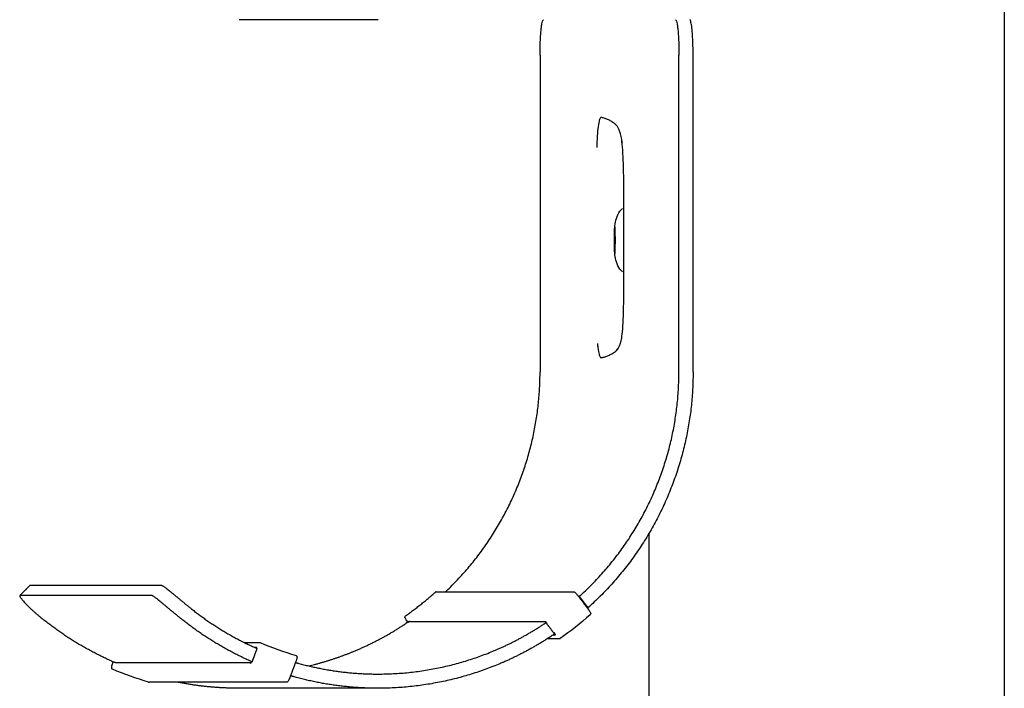
# Model space of a CAD drawing. Units: millimetres. Extents: x 3331 to 7229, y -298 to 2801.
# Drawn here: x 4363 to 4502, y 243 to 337 of the extents above; entities that cross this region are included whole.
import ezdxf

# ---------------------------------------------------------------- set-up
doc = ezdxf.new("R2010")
doc.units = ezdxf.units.MM
doc.layers.add('Make2D$Visibile$Curve', color=7, linetype='Continuous', true_color=0x000000)

msp = doc.modelspace()

# ---------------------------------------------------------------- linework, layer by layer
at = {"layer": 'Make2D$Visibile$Curve'}
for points, degree in [([(4501.64, 594.23), (4501.64, 324.99), (4501.64, 55.75)], 2), ([(4413.59, 337.38), (4403.82, 337.38), (4394.06, 337.38)], 2), ([(4436.36, 332.38), (4436.36, 317.54), (4436.36, 302.71), (4436.36, 287.88)], 3), ([(4455.89, 287.88), (4455.89, 302.71), (4455.89, 317.54), (4455.89, 332.38)], 3), ([(4457.88, 287.88), (4457.88, 302.71), (4457.88, 317.54), (4457.88, 332.38)], 3), ([(4451.64, 265.1), (4451.64, 207.24), (4451.64, 149.38)], 2), ([(4363.19, 256.4), (4363.9, 257.11), (4364.6, 257.82)], 2), ([(4364.6, 257.82), (4364.61, 257.82), (4364.62, 257.83), (4364.63, 257.83)], 3), ([(4383.19, 257.83), (4373.91, 257.83), (4364.63, 257.83)], 2), ([(4363.22, 256.41), (4363.21, 256.41), (4363.2, 256.41), (4363.19, 256.4)], 3), ([(4381.78, 256.41), (4372.5, 256.41), (4363.22, 256.41)], 2), ([(4421.77, 256.94), (4431.44, 256.94), (4441.1, 256.94)], 2), ([(4441.82, 256.22), (4442.43, 255.42), (4443.03, 254.62)], 2), ([(4441.84, 256.31), (4441.86, 256.31), (4441.88, 256.31)], 2), ([(4441.88, 256.31), (4442.49, 255.51), (4443.1, 254.71)], 2), ([(4417.43, 253.56), (4417.43, 253.56), (4417.43, 253.56), (4417.43, 253.56)], 3), ([(4443.41, 253.72), (4442.06, 252.52), (4440.65, 251.4), (4439.17, 250.37)], 3), ([(4443.1, 254.71), (4443.08, 254.71), (4443.06, 254.71)], 2), ([(4417.74, 252.61), (4417.72, 252.61), (4417.7, 252.61)], 2), ([(4417.8, 252.64), (4417.8, 252.64), (4417.8, 252.64)], 2), ([(4437.15, 252.72), (4427.54, 252.72), (4417.93, 252.72)], 2), ([(4437.12, 252.76), (4437.12, 252.76), (4437.11, 252.76)], 2), ([(4437.18, 252.61), (4437.18, 252.61), (4437.17, 252.61), (4437.17, 252.61)], 3), ([(4437.17, 252.61), (4437.17, 252.61), (4437.17, 252.61)], 2), ([(4437.18, 252.61), (4437.78, 251.82), (4438.39, 251.02)], 2), ([(4438.21, 250.89), (4438.36, 250.89), (4438.52, 250.89)], 2), ([(4394.75, 249.82), (4395.84, 249.82), (4396.92, 249.82)], 2), ([(4396.92, 249.82), (4396.94, 249.82), (4396.97, 249.81), (4397, 249.8)], 3), ([(4397, 249.8), (4398.64, 249.11), (4400.32, 248.51), (4402.04, 248)], 3), ([(4439.05, 250.33), (4438.21, 250.33), (4437.36, 250.33)], 2), ([(4439.17, 250.37), (4439.14, 250.34), (4439.1, 250.33), (4439.05, 250.33)], 3), ([(4396.55, 248.98), (4396.2, 248.04), (4395.86, 247.1)], 2), ([(4396.5, 249.13), (4396.35, 249.13), (4396.21, 249.13)], 2), ([(4376.34, 247.06), (4376.34, 247.08), (4376.35, 247.1)], 2), ([(4376.36, 247.1), (4376.38, 247.1), (4376.4, 247.1)], 2), ([(4376.63, 247.01), (4386.19, 247.01), (4395.74, 247.01)], 2), ([(4395.76, 247.1), (4395.81, 247.1), (4395.86, 247.1)], 2), ([(4401.96, 246.99), (4401.61, 246.05), (4401.26, 245.11)], 2), ([(4402.1, 246.95), (4402.12, 246.95), (4402.14, 246.95)], 2), ([(4376.24, 246.06), (4376.24, 246.06), (4376.24, 246.06), (4376.24, 246.06)], 3), ([(4381.32, 244.24), (4379.6, 244.75), (4377.9, 245.36), (4376.24, 246.06)], 3), ([(4376.24, 246.06), (4376.24, 246.06), (4376.24, 246.06), (4376.24, 246.06)], 3), ([(4381.32, 244.24), (4381.32, 244.24), (4381.32, 244.24), (4381.32, 244.24)], 3), ([(4400.71, 244.23), (4391.05, 244.23), (4381.38, 244.23)], 2), ([(4413.59, 243.38), (4403.82, 243.38), (4394.06, 243.38)], 2)]:
    msp.add_open_spline(points, degree=degree, dxfattribs=at)
for points, weights in [([(4436.36, 332.38), (4436.36, 337.38), (4436.85, 337.38)], [1, 0.707106781186, 1]), ([(4455.41, 337.38), (4455.89, 337.38), (4455.89, 332.38)], [1, 0.707106781187, 1]), ([(4457.88, 332.38), (4457.88, 337.38), (4457.4, 337.38)], [1, 0.707106781187, 1]), ([(4423.02, 256.9), (4436.36, 269.49), (4436.36, 287.88)], [0.927689115175, 0.883980077336, 1]), ([(4442.13, 256.51), (4455.89, 269.15), (4455.89, 287.88)], [0.929166288288, 0.882076654457, 1]), ([(4457.88, 287.88), (4457.88, 268.16), (4443.35, 254.92)], [1, 0.881528978191, 0.929607248268]), ([(4417.43, 253.56), (4419.63, 255.11), (4421.64, 256.89)], [0.999860283843, 0.998121809464, 0.999855743834]), ([(4421.77, 256.94), (4421.7, 256.94), (4421.64, 256.89)], [0.842705947513, 0.858889500234, 1]), ([(4421.65, 256.9), (4421.64, 256.9), (4421.64, 256.89)], [1, 0.972200830341, 0.949678627058]), ([(4387.4, 254.5), (4391.62, 251.15), (4396.55, 248.98)], [0.968488657709, 0.939799904928, 0.926710844992]), ([(4376.06, 247.22), (4370.88, 249.53), (4366.46, 253.08)], [0.927116369426, 0.940527917958, 0.969734108787]), ([(4395.86, 247.1), (4390.53, 249.43), (4385.98, 253.08)], [0.926428948908, 0.939767773892, 0.969734108787]), ([(4417.93, 252.72), (4417.83, 252.72), (4417.77, 252.8)], [0.865428131622, 0.833342193338, 1]), ([(4417.79, 252.64), (4417.79, 252.64), (4417.8, 252.64)], [0.970355072005, 0.98434027914, 1]), ([(4417.89, 252.73), (4417.86, 252.7), (4417.83, 252.68)], [0.905305709764, 0.857734280116, 0.853891150089]), ([(4437.07, 252.8), (4437.09, 252.77), (4437.13, 252.75)], [1, 0.921366480873, 0.886977286341]), ([(4396.99, 249.8), (4396.99, 249.8), (4396.99, 249.8)], [0.999860283844, 0.999859993277, 0.999859702808]), ([(4395.71, 246.95), (4395.68, 246.92), (4395.66, 246.88)], [0.870096927431, 0.906549106504, 1]), ([(4395.77, 247.09), (4395.77, 247.09), (4395.76, 247.1)], [0.999991630045, 0.999995807296, 1]), ([(4402.46, 246.87), (4407.92, 245.38), (4413.59, 245.38)], [0.91684383299, 0.912579391193, 0.924617775332]), ([(4376.24, 246.06), (4376.07, 246.13), (4376.13, 246.31)], [1, 0.720496113938, 1]), ([(4381.32, 244.24), (4381.35, 244.23), (4381.38, 244.23)], [1, 0.946299021882, 0.914141492948]), ([(4394.06, 243.38), (4389.69, 243.38), (4385.4, 244.23)], [0.924617775332, 0.915713594397, 0.915728378258]), ([(4413.59, 243.38), (4407.57, 243.38), (4401.77, 244.99)], [0.924617775332, 0.912403902518, 0.916971626547])]:
    msp.add_rational_spline(points, weights, degree=2, dxfattribs=at)
for points, knots in [([(4444.42, 291.83), (4444.44, 291.64), (4444.46, 291.46), (4444.53, 290.86), (4444.59, 290.57), (4444.7, 290.19), (4444.75, 290.06), (4444.84, 289.92), (4444.87, 289.88), (4444.96, 289.85), (4445, 289.86), (4445.11, 289.88), (4445.17, 289.9), (4445.32, 289.94), (4445.41, 289.96), (4445.65, 290.03), (4445.82, 290.09), (4446.14, 290.24), (4446.3, 290.33), (4446.63, 290.51), (4446.84, 290.63), (4447.15, 290.91), (4447.3, 291.06), (4447.5, 291.47), (4447.56, 291.61), (4447.67, 291.95), (4447.74, 292.17), (4447.85, 292.68), (4447.91, 293.02), (4448.01, 294.01), (4448.04, 294.6), (4448.11, 296.39), (4448.13, 297.7), (4448.14, 299.51), (4448.14, 300.13), (4448.14, 301.4), (4448.15, 302.06), (4448.15, 304.06), (4448.15, 305.4), (4448.15, 306.75), (4448.15, 308.09), (4448.15, 309.43), (4448.15, 311.41), (4448.14, 312.04), (4448.14, 313.23), (4448.14, 313.79), (4448.13, 314.85), (4448.12, 315.35), (4448.1, 316.44), (4448.09, 317.02), (4448.04, 318.27), (4448.01, 318.93), (4447.91, 320.04), (4447.85, 320.42), (4447.74, 321.03), (4447.67, 321.28), (4447.56, 321.67), (4447.5, 321.83), (4447.3, 322.3), (4447.16, 322.48), (4446.84, 322.78), (4446.63, 322.92), (4446.3, 323.12), (4446.14, 323.22), (4445.82, 323.38), (4445.65, 323.44), (4445.41, 323.51), (4445.32, 323.54), (4445.17, 323.58), (4445.11, 323.6), (4445, 323.63), (4444.96, 323.63), (4444.87, 323.6), (4444.84, 323.56), (4444.75, 323.41), (4444.7, 323.27), (4444.59, 322.85), (4444.53, 322.52), (4444.42, 321.46), (4444.38, 320.75), (4444.34, 319.8), (4444.34, 319.62), (4444.33, 319.43)], [16.206613, 16.206613, 16.206613, 16.206613, 17.020914, 17.020914, 19.185842, 19.185842, 20.851071, 20.851071, 22.111063, 22.111063, 23.548373, 23.548373, 25.722483, 25.722483, 28.498352, 28.498352, 33.947, 33.947, 39.160643, 39.160643, 44.957391, 44.957391, 49.790695, 49.790695, 51.760057, 51.760057, 53.700304, 53.700304, 55.8716, 55.8716, 58.122871, 58.122871, 61.97313, 61.97313, 63.974689, 63.974689, 66.092123, 66.092123, 70.435148, 70.435148, 70.435148, 74.772458, 74.772458, 76.822071, 76.822071, 78.61657, 78.61657, 80.254716, 80.254716, 82.209482, 82.209482, 84.616184, 84.616184, 86.965209, 86.965209, 88.977022, 88.977022, 90.993347, 90.993347, 95.916281, 95.916281, 101.803446, 101.803446, 107.099686, 107.099686, 112.632332, 112.632332, 115.451242, 115.451242, 117.659836, 117.659836, 119.120046, 119.120046, 120.400256, 120.400256, 122.096819, 122.096819, 124.375623, 124.375623, 127.073692, 127.073692, 127.695143, 127.695143, 127.695143, 127.695143]), ([(4448.11, 315.87), (4448.1, 316.45), (4448.09, 317.02), (4448.04, 318.27), (4448.01, 318.93), (4447.91, 320.04), (4447.86, 320.42), (4447.74, 321.03), (4447.68, 321.28), (4447.57, 321.67), (4447.51, 321.83), (4447.31, 322.3), (4447.16, 322.48), (4446.84, 322.78), (4446.63, 322.92), (4446.3, 323.12), (4446.14, 323.22), (4445.82, 323.38), (4445.66, 323.44), (4445.41, 323.51), (4445.32, 323.54), (4445.17, 323.58), (4445.11, 323.6), (4445.02, 323.62), (4444.99, 323.63), (4444.97, 323.63)], [80.278811, 80.278811, 80.278811, 80.278811, 82.209482, 82.209482, 84.616184, 84.616184, 86.965209, 86.965209, 88.977022, 88.977022, 90.993347, 90.993347, 95.916281, 95.916281, 101.803446, 101.803446, 107.099686, 107.099686, 112.632332, 112.632332, 115.451242, 115.451242, 117.659836, 117.659836, 118.492372, 118.492372, 118.492372, 118.492372]), ([(4446.88, 308.41), (4446.93, 308.75), (4447, 309.1), (4447.21, 309.79), (4447.36, 310.15), (4447.58, 310.45), (4447.69, 310.6), (4447.81, 310.73), (4447.95, 310.83)], [0.001897, 0.001897, 0.001897, 0.001897, 1.065795, 1.065795, 2.20556, 2.20556, 2.20556, 2.745724, 2.745724, 2.745724, 2.745724]), ([(4446.83, 306.38), (4446.83, 306.9), (4446.83, 307.43), (4446.84, 307.81), (4446.85, 307.93), (4446.85, 308.04), (4446.86, 308.26), (4446.87, 308.32), (4446.88, 308.41)], [0, 0, 0, 0, 1.624711, 1.624711, 1.624711, 2.122891, 2.122891, 2.819516, 2.819516, 2.819516, 2.819516]), ([(4446.95, 306.38), (4446.95, 306.89), (4446.94, 307.41), (4446.93, 307.78), (4446.92, 307.95), (4446.92, 308.1), (4446.91, 308.23), (4446.9, 308.26), (4446.9, 308.26)], [0, 0, 0, 0, 1.599362, 1.599362, 1.599362, 2.388967, 2.388967, 2.772005, 2.772005, 2.772005, 2.772005]), ([(4446.88, 304.34), (4446.87, 304.43), (4446.86, 304.49), (4446.85, 304.71), (4446.85, 304.82), (4446.84, 304.95), (4446.83, 305.32), (4446.83, 305.85), (4446.83, 306.38)], [0, 0, 0, 0, 0.696837, 0.696837, 1.19503, 1.19503, 1.19503, 2.819452, 2.819452, 2.819452, 2.819452]), ([(4446.9, 304.49), (4446.9, 304.49), (4446.91, 304.52), (4446.92, 304.65), (4446.92, 304.8), (4446.93, 304.98), (4446.94, 305.34), (4446.95, 305.86), (4446.95, 306.38)], [0.888705, 0.888705, 0.888705, 0.888705, 1.271611, 1.271611, 2.061179, 2.061179, 2.061179, 3.660801, 3.660801, 3.660801, 3.660801]), ([(4447.95, 301.92), (4447.81, 302.03), (4447.69, 302.16), (4447.58, 302.3), (4447.36, 302.6), (4447.21, 302.96), (4447, 303.65), (4446.93, 304), (4446.88, 304.34)], [1.001148, 1.001148, 1.001148, 1.001148, 1.539188, 1.539188, 1.539188, 2.678953, 2.678953, 3.742486, 3.742486, 3.742486, 3.742486]), ([(4444.97, 289.86), (4444.99, 289.86), (4445.02, 289.86), (4445.11, 289.88), (4445.17, 289.9), (4445.32, 289.94), (4445.41, 289.96), (4445.66, 290.03), (4445.82, 290.09), (4446.14, 290.24), (4446.3, 290.33), (4446.63, 290.51), (4446.84, 290.63), (4447.16, 290.91), (4447.31, 291.06), (4447.51, 291.47), (4447.57, 291.61), (4447.68, 291.95), (4447.74, 292.17), (4447.85, 292.68), (4447.91, 293.02), (4448.01, 294.01), (4448.04, 294.6), (4448.09, 295.83), (4448.1, 296.45), (4448.11, 297.08)], [22.731056, 22.731056, 22.731056, 22.731056, 23.548373, 23.548373, 25.722483, 25.722483, 28.498352, 28.498352, 33.947, 33.947, 39.160643, 39.160643, 44.957391, 44.957391, 49.790695, 49.790695, 51.760057, 51.760057, 53.700304, 53.700304, 55.8716, 55.8716, 58.122871, 58.122871, 60.076752, 60.076752, 60.076752, 60.076752]), ([(4383.19, 257.83), (4383.21, 257.83), (4383.24, 257.82), (4383.32, 257.78), (4383.43, 257.71), (4383.57, 257.61), (4383.75, 257.48), (4383.95, 257.33), (4384.18, 257.14), (4384.44, 256.93), (4384.72, 256.69), (4385.03, 256.44), (4385.35, 256.17), (4385.68, 255.89), (4386.03, 255.61), (4386.38, 255.32), (4386.72, 255.04), (4387.06, 254.77), (4387.29, 254.59), (4387.4, 254.5)], [0, 0, 0, 0, 0.422859, 0.859192, 1.307916, 1.767689, 2.236915, 2.713774, 3.19625, 3.68219, 4.169357, 4.655495, 5.138394, 5.615949, 6.086203, 6.547388, 6.99795, 7.436561, 7.862125, 7.862125, 7.862125, 7.862125]), ([(4363.19, 256.4), (4363.19, 256.4), (4363.19, 256.39), (4363.18, 256.36), (4363.21, 256.3), (4363.27, 256.2), (4363.35, 256.07), (4363.48, 255.91), (4363.63, 255.73), (4363.82, 255.51), (4364.03, 255.28), (4364.28, 255.02), (4364.55, 254.75), (4364.84, 254.47), (4365.15, 254.19), (4365.47, 253.9), (4365.79, 253.62), (4366.12, 253.34), (4366.34, 253.16), (4366.46, 253.08)], [0.341024, 0.341024, 0.341024, 0.341024, 0.422859, 0.859192, 1.307916, 1.767689, 2.236915, 2.713772, 3.196246, 3.68218, 4.169334, 4.655448, 5.138308, 5.6158, 6.085963, 6.547024, 6.997423, 7.435833, 7.861157, 7.861157, 7.861157, 7.861157]), ([(4385.98, 253.08), (4385.87, 253.16), (4385.65, 253.34), (4385.31, 253.62), (4384.96, 253.9), (4384.62, 254.19), (4384.27, 254.47), (4383.94, 254.75), (4383.62, 255.02), (4383.31, 255.28), (4383.03, 255.51), (4382.77, 255.73), (4382.54, 255.91), (4382.34, 256.07), (4382.17, 256.2), (4382.03, 256.3), (4381.91, 256.36), (4381.83, 256.4), (4381.8, 256.41), (4381.78, 256.41)], [-7.861157, -7.861157, -7.861157, -7.861157, -7.435833, -6.997423, -6.547024, -6.085963, -5.6158, -5.138308, -4.655448, -4.169334, -3.68218, -3.196246, -2.713772, -2.236915, -1.767689, -1.307916, -0.859192, -0.422859, 0, 0, 0, 0]), ([(4441.1, 256.94), (4441.11, 256.94), (4441.12, 256.94), (4441.13, 256.94), (4441.15, 256.93), (4441.17, 256.93), (4441.21, 256.91), (4441.23, 256.9), (4441.26, 256.88), (4441.28, 256.86), (4441.31, 256.84), (4441.35, 256.8), (4441.4, 256.74), (4441.46, 256.68), (4441.51, 256.61), (4441.58, 256.53), (4441.65, 256.45), (4441.7, 256.38), (4441.76, 256.3), (4441.82, 256.22)], [0, 0, 0, 0, 0.024152, 0.024152, 0.024152, 0.107241, 0.107241, 0.208332, 0.208332, 0.383099, 0.383099, 0.383099, 0.728385, 0.728385, 0.728385, 1.070562, 1.070562, 1.070562, 1.363671, 1.363671, 1.363671, 1.363671]), ([(4441.79, 256.27), (4441.79, 256.27), (4441.8, 256.28), (4441.81, 256.29), (4441.82, 256.29), (4441.83, 256.3), (4441.84, 256.3), (4441.84, 256.31), (4441.84, 256.31), (4441.84, 256.31)], [-0.1843089, -0.1843089, -0.1843089, -0.1843089, -0.162872, -0.1342412, -0.1060746, -0.0784803, -0.051553, -0.0253717, 0, 0, 0, 0]), ([(4441.88, 256.31), (4441.88, 256.31), (4441.88, 256.31), (4441.89, 256.31), (4441.9, 256.31), (4441.91, 256.32), (4441.92, 256.33), (4441.93, 256.34), (4441.94, 256.35), (4441.96, 256.36), (4441.98, 256.37), (4441.99, 256.39), (4442.01, 256.4), (4442.03, 256.42), (4442.05, 256.44), (4442.07, 256.46), (4442.09, 256.47), (4442.11, 256.49), (4442.13, 256.5), (4442.13, 256.51)], [0, 0, 0, 0, 0.0253717, 0.051553, 0.0784804, 0.1060747, 0.1342418, 0.1628734, 0.1918494, 0.22104, 0.2503096, 0.2795201, 0.3085347, 0.3372219, 0.3654587, 0.393134, 0.4201499, 0.4464239, 0.4718892, 0.4718892, 0.4718892, 0.4718892]), ([(4443.35, 254.92), (4443.34, 254.91), (4443.33, 254.9), (4443.31, 254.88), (4443.29, 254.86), (4443.27, 254.85), (4443.25, 254.83), (4443.23, 254.81), (4443.21, 254.8), (4443.19, 254.78), (4443.17, 254.77), (4443.16, 254.75), (4443.14, 254.74), (4443.13, 254.73), (4443.12, 254.73), (4443.11, 254.72), (4443.1, 254.72), (4443.1, 254.72), (4443.1, 254.71), (4443.1, 254.71)], [-0.4718169, -0.4718169, -0.4718169, -0.4718169, -0.4463598, -0.4200941, -0.3930864, -0.365419, -0.3371895, -0.3085091, -0.2795005, -0.2502952, -0.2210298, -0.1918425, -0.1628692, -0.1342394, -0.1060735, -0.0784799, -0.0515529, -0.0253716, 0, 0, 0, 0]), ([(4417.79, 252.64), (4417.67, 252.81), (4417.55, 252.97), (4417.47, 253.1), (4417.43, 253.17), (4417.4, 253.22), (4417.37, 253.27), (4417.37, 253.29), (4417.36, 253.31), (4417.35, 253.35), (4417.34, 253.38), (4417.35, 253.43), (4417.35, 253.48), (4417.38, 253.53), (4417.43, 253.56)], [0, 0, 0, 0, 0.641689, 0.641689, 0.641689, 0.992236, 0.992236, 0.992236, 1.108213, 1.108213, 1.252576, 1.252576, 1.252576, 1.435644, 1.435644, 1.435644, 1.435644]), ([(4443.03, 254.62), (4443.09, 254.55), (4443.15, 254.47), (4443.2, 254.4), (4443.26, 254.31), (4443.31, 254.23), (4443.35, 254.17), (4443.4, 254.1), (4443.43, 254.05), (4443.45, 254), (4443.46, 253.98), (4443.47, 253.96), (4443.48, 253.92), (4443.48, 253.89), (4443.48, 253.85), (4443.48, 253.81), (4443.45, 253.75), (4443.41, 253.72)], [0, 0, 0, 0, 0.295084, 0.295084, 0.295084, 0.635306, 0.635306, 0.635306, 0.982588, 0.982588, 0.982588, 1.091161, 1.091161, 1.226921, 1.226921, 1.226921, 1.399439, 1.399439, 1.399439, 1.399439]), ([(4417.7, 252.61), (4417.7, 252.61), (4417.7, 252.61), (4417.7, 252.61), (4417.69, 252.61), (4417.68, 252.6), (4417.67, 252.6), (4417.65, 252.59), (4417.64, 252.58), (4417.62, 252.57), (4417.6, 252.56), (4417.58, 252.55), (4417.56, 252.53), (4417.54, 252.52), (4417.52, 252.5), (4417.49, 252.49), (4417.47, 252.48), (4417.45, 252.46), (4417.43, 252.45), (4417.43, 252.45)], [0, 0, 0, 0, 0.0253716, 0.0515524, 0.0784783, 0.1060696, 0.1342314, 0.1628551, 0.19182, 0.2209961, 0.2502475, 0.2794362, 0.3084256, 0.3370846, 0.3652908, 0.3929336, 0.419916, 0.4461562, 0.4715879, 0.4715879, 0.4715879, 0.4715879]), ([(4418.02, 252.78), (4418.01, 252.78), (4418, 252.77), (4417.98, 252.75), (4417.95, 252.74), (4417.93, 252.72), (4417.91, 252.71), (4417.89, 252.7), (4417.87, 252.68), (4417.85, 252.67), (4417.83, 252.66), (4417.81, 252.65), (4417.79, 252.64), (4417.78, 252.63), (4417.77, 252.62), (4417.76, 252.62), (4417.75, 252.62), (4417.75, 252.61), (4417.74, 252.61), (4417.74, 252.61)], [-0.4714684, -0.4714684, -0.4714684, -0.4714684, -0.446058, -0.4198376, -0.392873, -0.3652456, -0.3370522, -0.3084035, -0.2794219, -0.2502389, -0.2209912, -0.1918175, -0.162854, -0.134231, -0.1060694, -0.0784783, -0.0515524, -0.0253716, 0, 0, 0, 0]), ([(4417.84, 252.67), (4417.83, 252.68), (4417.8, 252.73), (4417.77, 252.79), (4417.77, 252.8), (4417.77, 252.8)], [0.2455453, 0.2455453, 0.2455453, 0.2455453, 0.3143434, 0.4777545, 0.6285423, 0.6285423, 0.6285423, 0.6285423]), ([(4436.95, 252.45), (4436.96, 252.45), (4436.98, 252.46), (4437, 252.48), (4437.02, 252.49), (4437.04, 252.5), (4437.06, 252.52), (4437.08, 252.53), (4437.1, 252.55), (4437.11, 252.56), (4437.13, 252.57), (4437.14, 252.58), (4437.15, 252.59), (4437.16, 252.6), (4437.17, 252.6), (4437.17, 252.61), (4437.18, 252.61), (4437.18, 252.61), (4437.18, 252.61)], [-0.4715879, -0.4715879, -0.4715879, -0.4715879, -0.4461562, -0.419916, -0.3929336, -0.3652908, -0.3370846, -0.3084256, -0.2794362, -0.2502475, -0.2209961, -0.19182, -0.1628551, -0.1342314, -0.1060696, -0.0784783, -0.0515524, -0.0253716, -0.0253716, -0.0253716, -0.0253716]), ([(4437.07, 252.8), (4437.07, 252.8), (4437.09, 252.79), (4437.16, 252.72), (4437.25, 252.61), (4437.32, 252.52), (4437.35, 252.48)], [0, 0, 0, 0, 0.1507878, 0.3141989, 0.4776557, 0.6285423, 0.6285423, 0.6285423, 0.6285423]), ([(4438.39, 251.02), (4438.39, 251.02), (4438.39, 251.02), (4438.39, 251.02), (4438.38, 251.01), (4438.38, 251.01), (4438.37, 251), (4438.36, 250.99), (4438.34, 250.98), (4438.33, 250.97), (4438.31, 250.96), (4438.29, 250.94), (4438.27, 250.93), (4438.25, 250.91), (4438.23, 250.9), (4438.21, 250.89), (4438.19, 250.87), (4438.18, 250.86), (4438.17, 250.86)], [0.0253716, 0.0253716, 0.0253716, 0.0253716, 0.0515523, 0.078478, 0.1060688, 0.1342299, 0.1628525, 0.1918158, 0.2209898, 0.2502386, 0.279424, 0.3084096, 0.3370644, 0.3652659, 0.3929038, 0.419881, 0.4461158, 0.4715423, 0.4715423, 0.4715423, 0.4715423]), ([(4438.31, 251.21), (4438.38, 251.12), (4438.47, 251), (4438.52, 250.9), (4438.52, 250.89), (4438.52, 250.89)], [0, 0, 0, 0, 0.3143444, 0.4777551, 0.6285429, 0.6285429, 0.6285429, 0.6285429]), ([(4396.5, 249.13), (4396.51, 249.13), (4396.51, 249.11), (4396.5, 249.05), (4396.48, 249.01), (4396.48, 249.01)], [0, 0, 0, 0, 0.1507878, 0.3141989, 0.3347129, 0.3347129, 0.3347129, 0.3347129]), ([(4402.04, 248), (4402.09, 247.98), (4402.14, 247.94), (4402.16, 247.89), (4402.18, 247.86), (4402.18, 247.83), (4402.19, 247.78), (4402.19, 247.75), (4402.18, 247.73), (4402.18, 247.67), (4402.16, 247.62), (4402.14, 247.53), (4402.12, 247.45), (4402.09, 247.36), (4402.06, 247.26), (4402.03, 247.17), (4401.99, 247.08), (4401.96, 246.99)], [0, 0, 0, 0, 0.192897, 0.192897, 0.192897, 0.32238, 0.32238, 0.460119, 0.460119, 0.460119, 0.809696, 0.809696, 0.809696, 1.153656, 1.153656, 1.153656, 1.447836, 1.447836, 1.447836, 1.447836]), ([(4376.06, 247.22), (4376.07, 247.21), (4376.08, 247.21), (4376.11, 247.2), (4376.13, 247.19), (4376.16, 247.17), (4376.18, 247.16), (4376.21, 247.15), (4376.23, 247.14), (4376.25, 247.14), (4376.27, 247.13), (4376.29, 247.12), (4376.31, 247.11), (4376.32, 247.11), (4376.34, 247.1), (4376.35, 247.1), (4376.35, 247.1), (4376.36, 247.1), (4376.36, 247.1), (4376.36, 247.1)], [-0.4715423, -0.4715423, -0.4715423, -0.4715423, -0.4461158, -0.419881, -0.3929038, -0.3652659, -0.3370644, -0.3084096, -0.279424, -0.2502386, -0.2209898, -0.1918158, -0.1628525, -0.1342299, -0.1060688, -0.078478, -0.0515523, -0.0253716, 0, 0, 0, 0]), ([(4376.13, 246.31), (4376.12, 246.31), (4376.12, 246.35), (4376.15, 246.52), (4376.23, 246.78), (4376.3, 246.97), (4376.34, 247.06)], [0, 0, 0, 0, 0.304448, 0.633902, 0.962514, 1.256742, 1.256742, 1.256742, 1.256742]), ([(4376.4, 247.1), (4376.4, 247.1), (4376.4, 247.1), (4376.41, 247.09), (4376.42, 247.09), (4376.43, 247.09), (4376.44, 247.08), (4376.45, 247.08), (4376.47, 247.07), (4376.49, 247.06), (4376.51, 247.06), (4376.53, 247.05), (4376.56, 247.04), (4376.58, 247.03), (4376.61, 247.02), (4376.62, 247.01), (4376.63, 247.01), (4376.63, 247.01)], [0, 0, 0, 0, 0.0253716, 0.0515523, 0.078478, 0.1060687, 0.1342295, 0.1628515, 0.1918135, 0.2209853, 0.2502307, 0.279411, 0.3083895, 0.3370349, 0.3652248, 0.3928485, 0.3950008, 0.3950008, 0.3950008, 0.3950008]), ([(4395.78, 247.1), (4395.76, 247.06), (4395.72, 246.98), (4395.68, 246.9), (4395.66, 246.88), (4395.66, 246.88)], [0.1713183, 0.1713183, 0.1713183, 0.1713183, 0.3143444, 0.4777551, 0.6285429, 0.6285429, 0.6285429, 0.6285429]), ([(4401.96, 246.99), (4401.96, 246.99), (4401.97, 246.98), (4401.99, 246.98), (4402.01, 246.97), (4402.03, 246.97), (4402.05, 246.96), (4402.06, 246.96), (4402.08, 246.96), (4402.09, 246.96), (4402.1, 246.95), (4402.1, 246.95), (4402.1, 246.95), (4402.1, 246.95)], [-0.2859691, -0.2859691, -0.2859691, -0.2859691, -0.2795019, -0.2502986, -0.2210338, -0.1918462, -0.162872, -0.1342412, -0.1060746, -0.0784803, -0.051553, -0.0253717, 0, 0, 0, 0]), ([(4402.14, 246.95), (4402.14, 246.95), (4402.15, 246.95), (4402.15, 246.95), (4402.16, 246.95), (4402.17, 246.95), (4402.18, 246.95), (4402.2, 246.94), (4402.22, 246.94), (4402.24, 246.93), (4402.26, 246.93), (4402.28, 246.92), (4402.31, 246.91), (4402.33, 246.91), (4402.36, 246.9), (4402.38, 246.89), (4402.41, 246.89), (4402.44, 246.88), (4402.45, 246.88), (4402.46, 246.87)], [0, 0, 0, 0, 0.0253717, 0.051553, 0.0784804, 0.1060747, 0.1342418, 0.1628734, 0.1918494, 0.22104, 0.2503096, 0.2795201, 0.3085347, 0.3372219, 0.3654587, 0.393134, 0.4201499, 0.4464239, 0.4718892, 0.4718892, 0.4718892, 0.4718892]), ([(4401.26, 245.11), (4401.22, 245.02), (4401.19, 244.93), (4401.15, 244.84), (4401.11, 244.74), (4401.07, 244.65), (4401.03, 244.57), (4401, 244.49), (4400.97, 244.43), (4400.93, 244.38), (4400.92, 244.36), (4400.9, 244.34), (4400.87, 244.3), (4400.85, 244.28), (4400.81, 244.26), (4400.78, 244.24), (4400.75, 244.23), (4400.71, 244.23)], [0, 0, 0, 0, 0.295962, 0.295962, 0.295962, 0.637022, 0.637022, 0.637022, 0.984131, 0.984131, 0.984131, 1.131923, 1.131923, 1.29228, 1.29228, 1.29228, 1.40511, 1.40511, 1.40511, 1.40511]), ([(4401.41, 245.07), (4401.41, 245.07), (4401.41, 245.07), (4401.41, 245.07), (4401.4, 245.07), (4401.39, 245.08), (4401.37, 245.08), (4401.36, 245.08), (4401.34, 245.09), (4401.32, 245.09), (4401.3, 245.1), (4401.28, 245.1), (4401.26, 245.11), (4401.26, 245.11)], [0, 0, 0, 0, 0.0253716, 0.0515528, 0.0784799, 0.1060734, 0.1342389, 0.1628679, 0.1918396, 0.2210241, 0.2502851, 0.2794839, 0.3015215, 0.3015215, 0.3015215, 0.3015215]), ([(4401.77, 244.99), (4401.76, 244.99), (4401.75, 245), (4401.72, 245), (4401.69, 245.01), (4401.67, 245.02), (4401.64, 245.02), (4401.62, 245.03), (4401.59, 245.04), (4401.57, 245.04), (4401.55, 245.05), (4401.53, 245.05), (4401.51, 245.06), (4401.49, 245.06), (4401.48, 245.07), (4401.47, 245.07), (4401.46, 245.07), (4401.46, 245.07), (4401.45, 245.07), (4401.45, 245.07)], [-0.4718169, -0.4718169, -0.4718169, -0.4718169, -0.4463598, -0.4200941, -0.3930864, -0.365419, -0.3371895, -0.3085091, -0.2795005, -0.2502952, -0.2210298, -0.1918425, -0.1628692, -0.1342394, -0.1060735, -0.0784799, -0.0515529, -0.0253716, 0, 0, 0, 0])]:
    msp.add_open_spline(points, degree=3, knots=knots, dxfattribs=at)
for points, weights, knots in [([(4403.83, 246.52), (4407.12, 247.31), (4410.25, 248.61), (4414.02, 250.18), (4417.43, 252.45)], [0.959256394483, 0.976293852597, 1, 0.971542710462, 0.952695027048], [153.908105, 153.908105, 153.908105, 161.282184, 161.282184, 170.134162, 170.134162, 170.134162]), ([(4413.59, 245.38), (4422, 245.38), (4429.78, 248.61), (4433.55, 250.18), (4436.95, 252.45)], [0.924617775332, 0.943098523476, 1, 0.971542710462, 0.952695027048], [143.582303, 143.582303, 143.582303, 161.282184, 161.282184, 170.134162, 170.134162, 170.134162]), ([(4438.17, 250.86), (4434.55, 248.43), (4430.54, 246.76), (4422.4, 243.38), (4413.59, 243.38)], [0.952101291086, 0.971092668143, 1, 0.943098523476, 0.924617775332], [45.435425, 45.435425, 45.435425, 54.427395, 54.427395, 72.127275, 72.127275, 72.127275])]:
    msp.add_rational_spline(points, weights, degree=2, knots=knots, dxfattribs=at)

doc.saveas('drawing.dxf')
